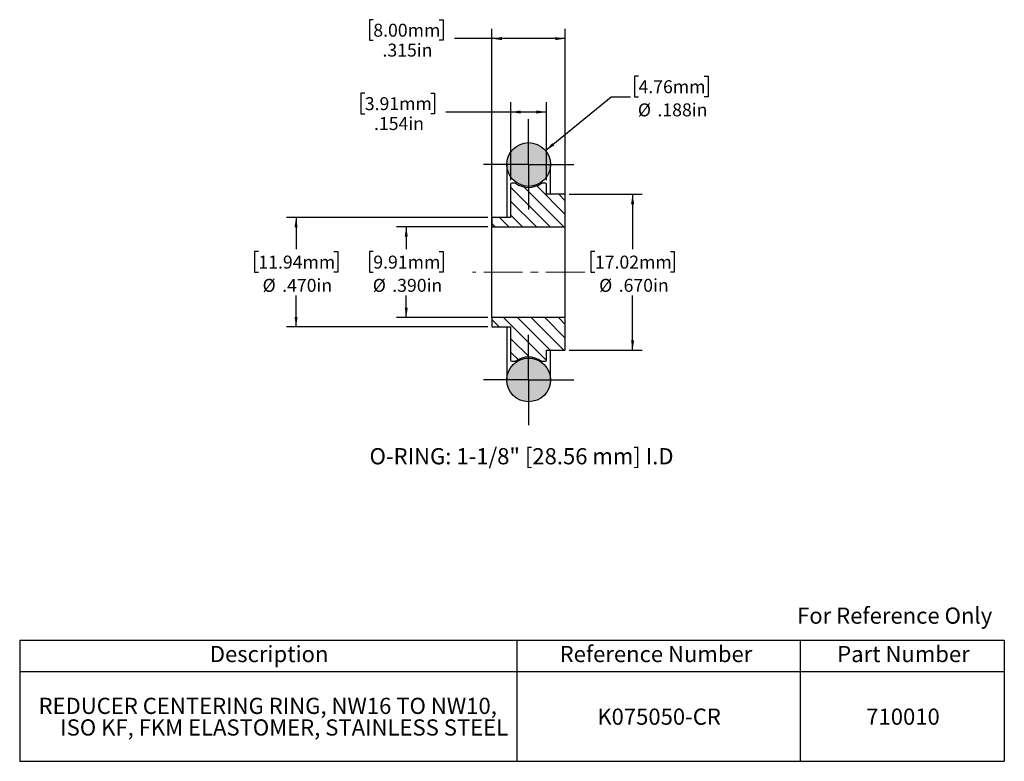
# Model space of a CAD drawing. Units: inches. Extents: x 0.6 to 13.3, y 1.4 to 10.9.
import ezdxf

# ---------------------------------------------------------------- set-up
doc = ezdxf.new("R2010")
doc.units = ezdxf.units.IN
doc.header["$MEASUREMENT"] = 0
doc.linetypes.add('CENTERX2', pattern=[0.8, 0.5, -0.1, 0.1, -0.1])
doc.layers.add('HID', color=7, linetype='Continuous')
doc.styles.add('SLDTEXTSTYLE0', font='GOTHIC.TTF', dxfattribs={"width": 0.913})
doc.dimstyles.new('SLDDIMSTYLE0', dxfattribs={"dimtxt": 0.166667, "dimasz": 0.13, "dimexe": 0, "dimexo": 0.0625, "dimgap": 0.041667, "dimtad": 0, "dimtih": 1, "dimtoh": 1, "dimdec": 3, "dimlfac": 0.333333, "dimrnd": 1e-09, "dimzin": 4, "dimdsep": 46, "dimtxsty": 'SLDTEXTSTYLE0', "dimsah": 1, "dimcen": 0.09, "dimadec": 0, "dimazin": 1, "dimtfac": 1, "dimtdec": 3, "dimtofl": 0, "dimtmove": 0, "dimatfit": 3, "dimfxl": 0, "dimfrac": 2, "dimtolj": 1, "dimtzin": 12, "dimarcsym": 0})
doc.dimstyles.new('SLDDIMSTYLE1', dxfattribs={"dimtxt": 0.166667, "dimasz": 0.13, "dimexe": 0, "dimexo": 0.0625, "dimgap": 0.041667, "dimtad": 0, "dimtih": 1, "dimtoh": 1, "dimdec": 3, "dimlfac": 0.333333, "dimrnd": 1e-09, "dimzin": 12, "dimdsep": 46, "dimtxsty": 'SLDTEXTSTYLE0', "dimsah": 1, "dimcen": 0, "dimadec": 0, "dimazin": 3, "dimtfac": 1, "dimtdec": 3, "dimtofl": 0, "dimtmove": 0, "dimatfit": 3, "dimfxl": 0, "dimfrac": 2, "dimtolj": 1, "dimtzin": 12, "dimarcsym": 0})
doc.dimstyles.new('SLDDIMSTYLE2', dxfattribs={"dimtxt": 0.166667, "dimasz": 0.13, "dimexe": 0, "dimexo": 0.0625, "dimgap": 0.041667, "dimtad": 0, "dimtih": 1, "dimtoh": 1, "dimdec": 3, "dimlfac": 0.333333, "dimrnd": 1e-09, "dimzin": 12, "dimdsep": 46, "dimtxsty": 'SLDTEXTSTYLE0', "dimsah": 1, "dimcen": 0.09, "dimadec": 0, "dimazin": 3, "dimtfac": 1, "dimtdec": 3, "dimtofl": 0, "dimtmove": 0, "dimatfit": 3, "dimfxl": 0, "dimfrac": 2, "dimtolj": 1, "dimtzin": 12, "dimarcsym": 0})

# ---------------------------------------------------------------- blocks, each defined once
blk = doc.blocks.new('SW_TABLEANNOTATION_0')
at = {"layer": 'HID', "color": 0}
for p, q in [((0, 0), (0, -0.405)), ((0, 0), (6.399, 0)), ((6.399, 0), (6.399, -0.405)), ((6.399, 0), (10.043, 0)), ((10.043, 0), (10.043, -0.405)), ((10.043, 0), (12.672, 0)), ((12.672, 0), (12.672, -0.405)), ((0, -0.405), (0, -1.56)), ((0, -0.405), (6.399, -0.405)), ((6.399, -0.405), (6.399, -1.56)), ((6.399, -0.405), (10.043, -0.405)), ((10.043, -0.405), (10.043, -1.56)), ((10.043, -0.405), (12.672, -0.405)), ((12.672, -0.405), (12.672, -1.56)), ((0, -1.56), (6.399, -1.56)), ((6.399, -1.56), (10.043, -1.56)), ((10.043, -1.56), (12.672, -1.56))]:
    blk.add_line(p, q, dxfattribs=at)
at = {"layer": 'HID', "color": 0, "attachment_point": 1, "style": 'SLDTEXTSTYLE0'}
for s, insert, char_height in [('Description', (2.447, -0.075), 0.20833), ('Reference Number', (6.949, -0.075), 0.20833), ('Part Number', (10.521, -0.075), 0.20833), ('REDUCER CENTERING RING, NW16 TO NW10, ', (0.243, -0.742), 0.20833), ('K075050-CR', (7.434, -0.881), 0.2083), ('710010', (10.895, -0.881), 0.2083), ('ISO KF, FKM ELASTOMER, STAINLESS STEEL', (0.521, -1.02), 0.20833)]:
    blk.add_mtext(s, dxfattribs=dict(at, insert=insert, char_height=char_height))
blk = doc.blocks.new('_D')
at = {"layer": 'HID'}
for p, q in [((6.672, 8.262), (5.495, 8.262)), ((5.62, 8.262), (5.62, 7.975)), ((5.196, 7.942), (5.145, 7.942)), ((5.145, 7.942), (5.145, 7.677)), ((6.043, 7.942), (6.094, 7.942)), ((6.094, 7.942), (6.094, 7.677)), ((5.145, 7.677), (5.196, 7.677)), ((6.094, 7.677), (6.043, 7.677)), ((5.62, 7.092), (5.62, 7.378)), ((6.672, 7.092), (5.495, 7.092))]:
    blk.add_line(p, q, dxfattribs=at)
for points in [[(5.62, 8.262), (5.6, 8.132), (5.64, 8.132)], [(5.62, 7.092), (5.64, 7.222), (5.6, 7.222)]]:
    blk.add_solid(points, dxfattribs=at)
at = {"layer": 'HID', "char_height": 0.1667, "attachment_point": 1, "style": 'SLDTEXTSTYLE0'}
for s, insert in [('9.91mm', (5.196, 7.89)), ('%%c', (5.189, 7.591)), ('.390in', (5.44, 7.591))]:
    blk.add_mtext(s, dxfattribs=dict(at, insert=insert))
blk = doc.blocks.new('_D_1')
at = {"layer": 'HID'}
for p, q in [((6.672, 8.382), (4.077, 8.382)), ((4.202, 8.382), (4.202, 7.975)), ((3.717, 7.942), (3.666, 7.942)), ((3.666, 7.942), (3.666, 7.677)), ((4.688, 7.942), (4.738, 7.942)), ((4.738, 7.942), (4.738, 7.677)), ((3.666, 7.677), (3.717, 7.677)), ((4.738, 7.677), (4.688, 7.677)), ((4.202, 6.972), (4.202, 7.378)), ((6.672, 6.972), (4.077, 6.972))]:
    blk.add_line(p, q, dxfattribs=at)
for points in [[(4.202, 8.382), (4.182, 8.252), (4.222, 8.252)], [(4.202, 6.972), (4.222, 7.102), (4.182, 7.102)]]:
    blk.add_solid(points, dxfattribs=at)
at = {"layer": 'HID', "char_height": 0.1667, "attachment_point": 1, "style": 'SLDTEXTSTYLE0'}
for s, insert in [('11.94mm', (3.717, 7.89)), ('%%c', (3.771, 7.591)), ('.470in', (4.023, 7.591))]:
    blk.add_mtext(s, dxfattribs=dict(at, insert=insert))
blk = doc.blocks.new('_D_2')
at = {"layer": 'HID'}
for p, q in [((7.717, 8.682), (8.658, 8.682)), ((8.533, 8.682), (8.533, 7.975)), ((8.048, 7.942), (7.997, 7.942)), ((7.997, 7.942), (7.997, 7.677)), ((9.019, 7.942), (9.069, 7.942)), ((9.069, 7.942), (9.069, 7.677)), ((7.997, 7.677), (8.048, 7.677)), ((9.069, 7.677), (9.019, 7.677)), ((8.533, 6.672), (8.533, 7.378)), ((7.717, 6.672), (8.658, 6.672))]:
    blk.add_line(p, q, dxfattribs=at)
for points in [[(8.533, 8.682), (8.513, 8.552), (8.553, 8.552)], [(8.533, 6.672), (8.553, 6.802), (8.513, 6.802)]]:
    blk.add_solid(points, dxfattribs=at)
at = {"layer": 'HID', "char_height": 0.1667, "attachment_point": 1, "style": 'SLDTEXTSTYLE0'}
for s, insert in [('17.02mm', (8.048, 7.89)), ('%%c', (8.102, 7.591)), ('.670in', (8.354, 7.591))]:
    blk.add_mtext(s, dxfattribs=dict(at, insert=insert))
blk = doc.blocks.new('_D_3')
at = {"layer": 'HID'}
for p, q in [((8.609, 10.199), (8.558, 10.199)), ((8.558, 10.199), (8.558, 9.935)), ((9.456, 10.199), (9.507, 10.199)), ((9.507, 10.199), (9.507, 9.935)), ((7.412, 9.241), (8.257, 9.935)), ((8.257, 9.935), (8.507, 9.935)), ((8.558, 9.935), (8.609, 9.935)), ((9.507, 9.935), (9.456, 9.935))]:
    blk.add_line(p, q, dxfattribs=at)
blk.add_solid([(7.412, 9.241), (7.525, 9.308), (7.5, 9.339)], dxfattribs=at)
at = {"layer": 'HID', "char_height": 0.1667, "attachment_point": 1, "style": 'SLDTEXTSTYLE0'}
for s, insert in [('4.76mm', (8.609, 10.147)), ('%%c', (8.601, 9.849)), ('.188in', (8.853, 9.849))]:
    blk.add_mtext(s, dxfattribs=dict(at, insert=insert))
blk = doc.blocks.new('_D_4')
at = {"layer": 'HID'}
for p, q in [((5.087, 9.981), (5.036, 9.981)), ((5.036, 9.981), (5.036, 9.716)), ((5.935, 9.981), (5.985, 9.981)), ((5.985, 9.981), (5.985, 9.716)), ((6.964, 8.859), (6.964, 9.863)), ((7.426, 8.859), (7.426, 9.863)), ((5.036, 9.716), (5.087, 9.716)), ((5.985, 9.716), (5.935, 9.716)), ((6.964, 9.738), (6.131, 9.738)), ((7.426, 9.738), (6.964, 9.738))]:
    blk.add_line(p, q, dxfattribs=at)
for points in [[(6.964, 9.738), (7.094, 9.718), (7.094, 9.758)], [(7.426, 9.738), (7.296, 9.758), (7.296, 9.718)]]:
    blk.add_solid(points, dxfattribs=at)
at = {"layer": 'HID', "char_height": 0.1667, "attachment_point": 1, "style": 'SLDTEXTSTYLE0'}
for s, insert in [('3.91mm', (5.087, 9.929)), ('.154in', (5.205, 9.673))]:
    blk.add_mtext(s, dxfattribs=dict(at, insert=insert))
blk = doc.blocks.new('_D_5')
at = {"layer": 'HID'}
for p, q in [((5.196, 10.926), (5.145, 10.926)), ((5.145, 10.926), (5.145, 10.661)), ((6.043, 10.926), (6.094, 10.926)), ((6.094, 10.926), (6.094, 10.661)), ((6.722, 7.142), (6.722, 10.808)), ((7.667, 7.142), (7.667, 10.808)), ((5.145, 10.661), (5.196, 10.661)), ((6.094, 10.661), (6.043, 10.661)), ((6.722, 10.683), (6.24, 10.683)), ((7.667, 10.683), (6.722, 10.683))]:
    blk.add_line(p, q, dxfattribs=at)
for points in [[(6.722, 10.683), (6.852, 10.663), (6.852, 10.703)], [(7.667, 10.683), (7.537, 10.703), (7.537, 10.663)]]:
    blk.add_solid(points, dxfattribs=at)
at = {"layer": 'HID', "char_height": 0.1667, "attachment_point": 1, "style": 'SLDTEXTSTYLE0'}
for s, insert in [('8.00mm', (5.196, 10.874)), ('.315in', (5.314, 10.618))]:
    blk.add_mtext(s, dxfattribs=dict(at, insert=insert))
blk = doc.blocks.new('SW_CENTERMARKSYMBOL_0')
at = {"layer": 'HID', "color": 0}
for p, q in [((0, 0.3), (0, 0.58125)), ((0, 0), (0, 0.3)), ((-0.3, 0), (-0.58125, 0)), ((0, 0), (-0.3, 0)), ((0, 0), (0, -0.3)), ((0, 0), (0.3, 0)), ((0.3, 0), (0.58125, 0)), ((0, -0.3), (0, -0.58125))]:
    blk.add_line(p, q, dxfattribs=at)
blk = doc.blocks.new('SW_CENTERMARKSYMBOL_1')
at = {"layer": 'HID', "color": 0}
for p, q in [((0, 0.3), (0, 0.58125)), ((0, 0), (0, 0.3)), ((-0.3, 0), (-0.58125, 0)), ((0, 0), (-0.3, 0)), ((0, 0), (0, -0.3)), ((0, 0), (0.3, 0)), ((0.3, 0), (0.58125, 0)), ((0, -0.3), (0, -0.58125))]:
    blk.add_line(p, q, dxfattribs=at)

msp = doc.modelspace()

# ---------------------------------------------------------------- hatches: boundary and pattern name
at = {"linetype": 'Continuous', "lineweight": 18}
h = msp.add_hatch(dxfattribs=at)
h.set_pattern_fill('ANSI31', angle=90, style=0)
edge = h.paths.add_edge_path(flags=0)
edge.add_line((6.7221, 8.3818), (6.7221, 8.2618))
edge.add_line((6.7221, 8.2618), (7.6671, 8.2618))
edge.add_line((7.6671, 8.2618), (7.6671, 8.6818))
edge.add_line((7.6671, 8.6818), (7.4256, 8.6818))
edge.add_line((7.4256, 8.6818), (7.4256, 8.8086))
edge.add_arc((7.4106, 8.8086), 0.015, 0, 90)
edge.add_line((7.4106, 8.8236), (7.3703, 8.8236))
edge.add_arc((7.3703, 8.8086), 0.015, 90, 124.66342)
edge.add_arc((7.1946, 9.0628), 0.294, 235.33658, 304.66342, ccw=False)
edge.add_arc((7.0188, 8.8086), 0.015, 55.33658, 90)
edge.add_line((7.0188, 8.8236), (6.9786, 8.8236))
edge.add_arc((6.9786, 8.8086), 0.015, 90, 180)
edge.add_line((6.9636, 8.8086), (6.9636, 8.3818))
edge.add_line((6.9636, 8.3818), (6.7221, 8.3818))
h = msp.add_hatch(color=7, dxfattribs=at)
edge = h.paths.add_edge_path(flags=0)
edge.add_arc((7.1946, 6.2908), 0.2813, 0, 360)
at = {"layer": 'HID', "linetype": 'Continuous', "lineweight": 18}
h = msp.add_hatch(color=256, dxfattribs=at)
edge = h.paths.add_edge_path(flags=0)
edge.add_arc((7.1946, 9.0628), 0.2813, 0, 360)
h = msp.add_hatch(dxfattribs=at)
h.set_pattern_fill('ANSI31', color=256, angle=90, style=0)
edge = h.paths.add_edge_path(flags=0)
edge.add_line((6.7221, 7.0918), (6.7221, 6.9718))
edge.add_line((6.7221, 6.9718), (6.9636, 6.9718))
edge.add_line((6.9636, 6.9718), (6.9636, 6.5449))
edge.add_arc((6.9786, 6.5449), 0.015, 180, 270)
edge.add_line((6.9786, 6.5299), (7.0188, 6.5299))
edge.add_arc((7.0188, 6.5449), 0.015, 270, 304.66342)
edge.add_arc((7.1946, 6.2908), 0.294, 55.33658, 124.66342, ccw=False)
edge.add_arc((7.3703, 6.5449), 0.015, 235.33658, 270)
edge.add_line((7.3703, 6.5299), (7.4106, 6.5299))
edge.add_arc((7.4106, 6.5449), 0.015, 270, 360)
edge.add_line((7.4256, 6.5449), (7.4256, 6.6718))
edge.add_line((7.4256, 6.6718), (7.6671, 6.6718))
edge.add_line((7.6671, 6.6718), (7.6671, 7.0918))
edge.add_line((7.6671, 7.0918), (6.7221, 7.0918))

# ---------------------------------------------------------------- linework, layer by layer
at = {"color": 7, "linetype": 'Continuous', "lineweight": 25}
for p, q in [((6.9133, 9.0628), (6.9133, 8.3818)), ((7.4758, 8.6818), (7.4758, 9.0628)), ((6.9636, 8.8086), (6.9636, 8.3818)), ((7.0188, 8.8236), (6.9786, 8.8236)), ((7.4106, 8.8236), (7.3703, 8.8236)), ((7.4256, 8.6818), (7.4256, 8.8086)), ((7.6671, 8.6818), (7.4256, 8.6818)), ((7.6671, 8.2618), (7.6671, 8.6818)), ((6.9636, 8.3818), (6.7221, 8.3818)), ((6.7221, 8.3818), (6.7221, 8.2618)), ((6.7221, 8.2618), (7.6671, 8.2618)), ((6.7221, 7.0918), (6.7221, 8.2618)), ((7.6671, 7.0918), (7.6671, 8.2618)), ((7.6671, 7.0918), (6.7221, 7.0918)), ((6.7221, 7.0918), (6.7221, 6.9718)), ((6.7221, 6.9718), (6.9636, 6.9718)), ((6.9133, 6.9718), (6.9133, 6.2908)), ((6.9636, 6.9718), (6.9636, 6.5449)), ((7.6671, 6.6718), (7.6671, 7.0918)), ((7.4256, 6.6718), (7.6671, 6.6718)), ((7.4256, 6.5449), (7.4256, 6.6718)), ((7.4758, 6.2908), (7.4758, 6.6718)), ((6.9786, 6.5299), (7.0188, 6.5299)), ((7.3703, 6.5299), (7.4106, 6.5299))]:
    msp.add_line(p, q, dxfattribs=at)
for centre in [(7.1946, 9.0628), (7.1946, 6.2908)]:
    msp.add_circle(centre, 0.2812, dxfattribs=at)
for centre, radius, start, end in [((6.9786, 8.8086), 0.015, 90, 180), ((7.0188, 8.8086), 0.015, 55.33658, 90), ((7.1946, 9.0628), 0.294, 235.33658, 304.66342), ((7.3703, 8.8086), 0.015, 90, 124.66342), ((7.4106, 8.8086), 0.015, 0, 90), ((6.9786, 6.5449), 0.015, 180, 270), ((7.0188, 6.5449), 0.015, 270, 304.66342), ((7.1946, 6.2908), 0.294, 55.33658, 124.66342), ((7.3703, 6.5449), 0.015, 235.33658, 270), ((7.4106, 6.5449), 0.015, 270, 0)]:
    msp.add_arc(centre, radius, start, end, dxfattribs=at)
at = {"layer": 'HID', "linetype": 'CENTERX2', "lineweight": 18}
msp.add_line((7.9171, 7.6768), (6.4721, 7.6768), dxfattribs=at)

# ---------------------------------------------------------------- block references
at = {"layer": 'HID'}
for name, p in [('SW_CENTERMARKSYMBOL_1', (7.1946, 9.0628)), ('SW_CENTERMARKSYMBOL_0', (7.1946, 6.2908)), ('SW_TABLEANNOTATION_0', (0.6452, 2.9423))]:
    msp.add_blockref(name, p, dxfattribs=at)

# ---------------------------------------------------------------- texts
at = {"color": 7, "linetype": 'Continuous', "lineweight": 0, "insert": (10.6501, 3.3616), "char_height": 0.208333, "attachment_point": 1, "style": 'SLDTEXTSTYLE0'}
msp.add_mtext('For Reference Only', dxfattribs=at)
at = {"layer": 'HID', "insert": (5.1475, 5.4127), "char_height": 0.208333, "attachment_point": 1, "style": 'SLDTEXTSTYLE0'}
msp.add_mtext('O-RING: 1-1/8" [28.56 mm] I.D', dxfattribs=at)

# ---------------------------------------------------------------- dimensions: what is measured, and where the dimension line sits
at = {"layer": 'HID'}
for base, p1, p2, picture, middle in [((7.6671, 10.6826), (6.7221, 7.0918), (7.6671, 7.0918), '_D_5', (5.6197, 10.6826)), ((7.4256, 9.7377), (6.9636, 8.8086), (7.4256, 8.8086), '_D_4', (5.5109, 9.7377))]:
    dim = msp.add_linear_dim(base=base, p1=p1, p2=p2, dimstyle='SLDDIMSTYLE2', dxfattribs=at)
    dim.commit()
    dim.dimension.update_dxf_attribs({"geometry": picture, "text_midpoint": middle, "dimtype": 160})
dim = msp.add_diameter_dim_2p(p1=(6.9771, 8.8844), p2=(7.412, 9.2412), dimstyle='SLDDIMSTYLE1', dxfattribs=at)
dim.commit()
dim.dimension.update_dxf_attribs({"geometry": '_D_3', "text_midpoint": (9.0324, 9.9346), "dimtype": 163})
for base, p1, p2, picture, middle in [((8.5332, 6.6718), (7.6671, 8.6818), (7.6671, 6.6718), '_D_2', (8.5332, 7.6768)), ((4.2024, 6.9718), (6.7221, 8.3818), (6.7221, 6.9718), '_D_1', (4.2024, 7.6768)), ((5.6197, 7.0918), (6.7221, 8.2618), (6.7221, 7.0918), '_D', (5.6197, 7.6768))]:
    dim = msp.add_linear_dim(base=base, p1=p1, p2=p2, angle=90, text='%%c<>', dimstyle='SLDDIMSTYLE0', dxfattribs=at)
    dim.commit()
    dim.dimension.update_dxf_attribs({"geometry": picture, "text_midpoint": middle, "dimtype": 160})

doc.saveas('drawing.dxf')
